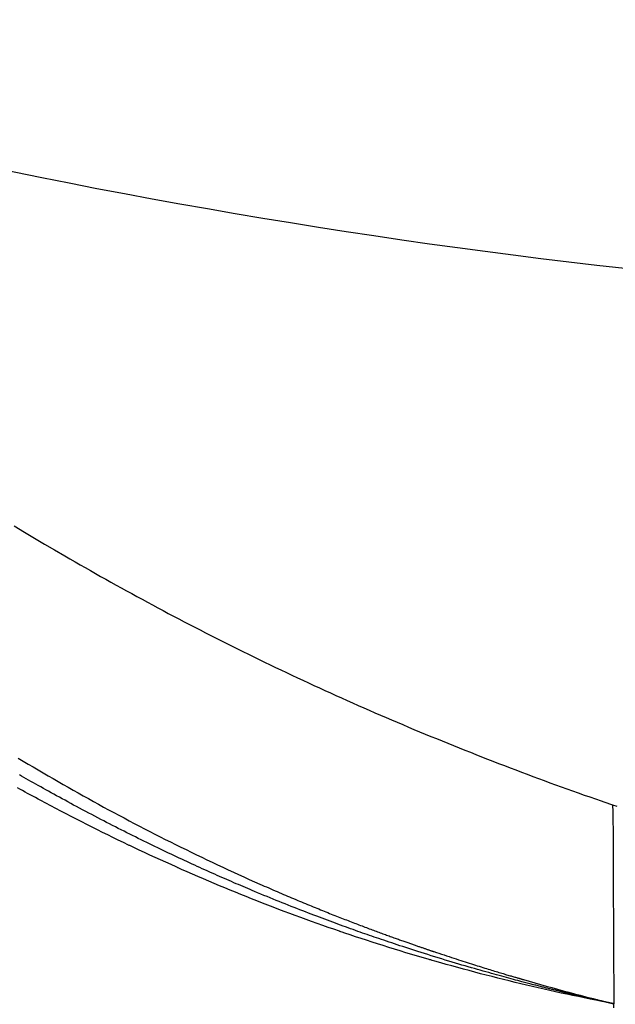
# Model space of a CAD drawing. Extents: x 0 to 30134, y 0 to 21000.
# Drawn here: x 12697 to 12803, y 4642 to 4817 of the extents above; entities that cross this region are included whole.
import ezdxf

# ---------------------------------------------------------------- set-up
doc = ezdxf.new("R2010")
doc.units = 0
doc.header["$LTSCALE"] = 15
doc.layers.add('ITEM', color=131, linetype='CONTINUOUS')

msp = doc.modelspace()

# ---------------------------------------------------------------- linework, layer by layer
at = {"layer": 'ITEM'}
for p, q in [((12695.88, 4726.96), (12697.67, 4725.88)), ((12697.67, 4725.88), (12699.47, 4724.81)), ((12699.47, 4724.81), (12700.37, 4724.27)), ((12700.37, 4724.27), (12701.27, 4723.74)), ((12701.27, 4723.74), (12703.08, 4722.68)), ((12703.08, 4722.68), (12704.9, 4721.62)), ((12704.9, 4721.62), (12705.81, 4721.1)), ((12705.81, 4721.1), (12706.72, 4720.57)), ((12706.72, 4720.57), (12707.63, 4720.05)), ((12707.63, 4720.05), (12708.54, 4719.53)), ((12708.54, 4719.53), (12709.46, 4719.01)), ((12709.46, 4719.01), (12710.38, 4718.49)), ((12710.38, 4718.49), (12711.29, 4717.97)), ((12711.29, 4717.97), (12712.21, 4717.46)), ((12712.21, 4717.46), (12713.13, 4716.94)), ((12713.13, 4716.94), (12714.06, 4716.43)), ((12714.06, 4716.43), (12714.98, 4715.92)), ((12714.98, 4715.92), (12715.91, 4715.4)), ((12715.91, 4715.4), (12716.84, 4714.9)), ((12716.84, 4714.9), (12717.76, 4714.39)), ((12717.76, 4714.39), (12718.7, 4713.88)), ((12718.7, 4713.88), (12719.63, 4713.38)), ((12719.63, 4713.38), (12720.56, 4712.87)), ((12720.56, 4712.87), (12721.5, 4712.37)), ((12721.5, 4712.37), (12722.43, 4711.87)), ((12722.43, 4711.87), (12723.37, 4711.37)), ((12723.37, 4711.37), (12724.31, 4710.88)), ((12724.31, 4710.88), (12725.26, 4710.38)), ((12725.26, 4710.38), (12726.2, 4709.89)), ((12726.2, 4709.89), (12727.15, 4709.39)), ((12727.15, 4709.39), (12728.09, 4708.9)), ((12728.09, 4708.9), (12729.04, 4708.41)), ((12729.04, 4708.41), (12729.99, 4707.92)), ((12729.99, 4707.92), (12730.94, 4707.44)), ((12730.94, 4707.44), (12731.9, 4706.95)), ((12731.9, 4706.95), (12732.85, 4706.47)), ((12732.85, 4706.47), (12733.81, 4705.99)), ((12733.81, 4705.99), (12734.77, 4705.51)), ((12734.77, 4705.51), (12735.73, 4705.03)), ((12735.73, 4705.03), (12736.69, 4704.55)), ((12736.69, 4704.55), (12737.66, 4704.08)), ((12737.66, 4704.08), (12738.62, 4703.6)), ((12738.62, 4703.6), (12739.59, 4703.13)), ((12739.59, 4703.13), (12740.56, 4702.66)), ((12740.56, 4702.66), (12741.53, 4702.2)), ((12741.53, 4702.2), (12742.5, 4701.73)), ((12742.5, 4701.73), (12743.48, 4701.27)), ((12743.48, 4701.27), (12744.45, 4700.8)), ((12744.45, 4700.8), (12745.43, 4700.34)), ((12745.43, 4700.34), (12746.41, 4699.88)), ((12746.41, 4699.88), (12747.39, 4699.43)), ((12747.39, 4699.43), (12748.37, 4698.97)), ((12748.37, 4698.97), (12749.35, 4698.52)), ((12749.35, 4698.52), (12750.33, 4698.07)), ((12750.33, 4698.07), (12751.32, 4697.62)), ((12751.32, 4697.62), (12752.3, 4697.17)), ((12752.3, 4697.17), (12753.29, 4696.72)), ((12753.29, 4696.72), (12754.28, 4696.28)), ((12754.28, 4696.28), (12755.27, 4695.84)), ((12755.27, 4695.84), (12756.26, 4695.4)), ((12756.26, 4695.4), (12757.25, 4694.96)), ((12757.25, 4694.96), (12758.24, 4694.52)), ((12758.24, 4694.52), (12759.24, 4694.09)), ((12759.24, 4694.09), (12760.23, 4693.65)), ((12760.23, 4693.65), (12761.23, 4693.22)), ((12761.23, 4693.22), (12762.23, 4692.79)), ((12762.23, 4692.79), (12763.22, 4692.37)), ((12763.22, 4692.37), (12764.22, 4691.94)), ((12764.22, 4691.94), (12765.22, 4691.52)), ((12765.22, 4691.52), (12766.22, 4691.1)), ((12766.22, 4691.1), (12767.22, 4690.68)), ((12767.22, 4690.68), (12768.23, 4690.26)), ((12768.23, 4690.26), (12769.23, 4689.84)), ((12769.23, 4689.84), (12770.23, 4689.43)), ((12770.23, 4689.43), (12771.24, 4689.02)), ((12771.24, 4689.02), (12772.24, 4688.61)), ((12772.24, 4688.61), (12773.25, 4688.2)), ((12773.25, 4688.2), (12774.25, 4687.79)), ((12774.25, 4687.79), (12775.26, 4687.39)), ((12775.26, 4687.39), (12776.27, 4686.99)), ((12776.27, 4686.99), (12777.28, 4686.59)), ((12777.28, 4686.59), (12778.28, 4686.19)), ((12778.28, 4686.19), (12779.29, 4685.79)), ((12696.58, 4685.56), (12697.47, 4685.03)), ((12697.47, 4685.03), (12698.35, 4684.5)), ((12698.35, 4684.5), (12699.24, 4683.97)), ((12779.29, 4685.79), (12780.31, 4685.39)), ((12780.31, 4685.39), (12781.32, 4685)), ((12781.32, 4685), (12782.33, 4684.61)), ((12782.33, 4684.61), (12783.35, 4684.22)), ((12697.19, 4682.33), (12696.79, 4682.56)), ((12699.24, 4683.97), (12700.13, 4683.45)), ((12700.13, 4683.45), (12701.02, 4682.93)), ((12701.02, 4682.93), (12701.91, 4682.41)), ((12783.35, 4684.22), (12784.36, 4683.83)), ((12784.36, 4683.83), (12785.37, 4683.44)), ((12785.37, 4683.44), (12786.39, 4683.06)), ((12786.39, 4683.06), (12787.41, 4682.67)), ((12787.41, 4682.67), (12788.42, 4682.29)), ((12697.6, 4682.1), (12697.19, 4682.33)), ((12698.01, 4681.87), (12697.6, 4682.1)), ((12698.43, 4681.63), (12698.01, 4681.87)), ((12698.85, 4681.39), (12698.43, 4681.63)), ((12699.28, 4681.14), (12698.85, 4681.39)), ((12699.72, 4680.9), (12699.28, 4681.14)), ((12700.16, 4680.65), (12699.72, 4680.9)), ((12701.91, 4682.41), (12702.8, 4681.89)), ((12702.8, 4681.89), (12703.7, 4681.37)), ((12703.7, 4681.37), (12704.59, 4680.86)), ((12704.59, 4680.86), (12705.49, 4680.35)), ((12788.42, 4682.29), (12789.44, 4681.91)), ((12789.44, 4681.91), (12790.46, 4681.54)), ((12790.46, 4681.54), (12791.47, 4681.16)), ((12791.47, 4681.16), (12792.49, 4680.79)), ((12792.49, 4680.79), (12793.51, 4680.42)), ((12696.89, 4680), (12696.44, 4680.25)), ((12697.34, 4679.75), (12696.89, 4680)), ((12697.8, 4679.5), (12697.34, 4679.75)), ((12698.26, 4679.25), (12697.8, 4679.5)), ((12698.72, 4679), (12698.26, 4679.25)), ((12699.18, 4678.75), (12698.72, 4679)), ((12700.61, 4680.4), (12700.16, 4680.65)), ((12701.07, 4680.14), (12700.61, 4680.4)), ((12701.53, 4679.89), (12701.07, 4680.14)), ((12701.99, 4679.63), (12701.53, 4679.89)), ((12702.47, 4679.36), (12701.99, 4679.63)), ((12702.95, 4679.1), (12702.47, 4679.36)), ((12703.43, 4678.83), (12702.95, 4679.1)), ((12705.49, 4680.35), (12706.39, 4679.84)), ((12706.39, 4679.84), (12707.29, 4679.33)), ((12707.29, 4679.33), (12708.19, 4678.83)), ((12793.51, 4680.42), (12794.52, 4680.06)), ((12794.52, 4680.06), (12795.54, 4679.69)), ((12795.54, 4679.69), (12796.55, 4679.33)), ((12796.55, 4679.33), (12797.57, 4678.97)), ((12699.65, 4678.5), (12699.18, 4678.75)), ((12700.12, 4678.24), (12699.65, 4678.5)), ((12700.59, 4677.99), (12700.12, 4678.24)), ((12701.49, 4677.51), (12700.59, 4677.99)), ((12702.39, 4677.03), (12701.49, 4677.51)), ((12703.92, 4678.56), (12703.43, 4678.83)), ((12704.42, 4678.29), (12703.92, 4678.56)), ((12704.93, 4678.02), (12704.42, 4678.29)), ((12705.44, 4677.74), (12704.93, 4678.02)), ((12705.95, 4677.46), (12705.44, 4677.74)), ((12706.47, 4677.18), (12705.95, 4677.46)), ((12708.19, 4678.83), (12709.1, 4678.32)), ((12709.1, 4678.32), (12710, 4677.82)), ((12710, 4677.82), (12710.91, 4677.33)), ((12710.91, 4677.33), (12711.82, 4676.83)), ((12797.57, 4678.97), (12798.58, 4678.62)), ((12798.58, 4678.62), (12799.6, 4678.26)), ((12799.6, 4678.26), (12800.61, 4677.91)), ((12800.61, 4677.91), (12801.12, 4677.74)), ((12801.12, 4677.74), (12801.63, 4677.57)), ((12801.63, 4677.57), (12802.13, 4677.4)), ((12802.13, 4677.4), (12802.64, 4677.22)), ((12703.3, 4676.55), (12702.39, 4677.03)), ((12704.21, 4676.07), (12703.3, 4676.55)), ((12705.13, 4675.6), (12704.21, 4676.07)), ((12706.05, 4675.12), (12705.13, 4675.6)), ((12707, 4676.9), (12706.47, 4677.18)), ((12707.54, 4676.61), (12707, 4676.9)), ((12708.08, 4676.32), (12707.54, 4676.61)), ((12708.63, 4676.03), (12708.08, 4676.32)), ((12709.17, 4675.75), (12708.63, 4676.03)), ((12709.7, 4675.47), (12709.17, 4675.75)), ((12711.82, 4676.83), (12712.72, 4676.34)), ((12712.72, 4676.34), (12713.64, 4675.85)), ((12713.64, 4675.85), (12714.55, 4675.36)), ((12802.64, 4677.22), (12802.64, 4677.21)), ((12802.64, 4677.22), (12802.64, 4677.22)), ((12802.64, 4677.22), (12803.42, 4676.96)), ((12802.64, 4677.21), (12802.65, 4677.19)), ((12802.65, 4677.19), (12802.65, 4677.17)), ((12802.65, 4677.17), (12802.66, 4677.14)), ((12802.66, 4677.14), (12802.66, 4677.1)), ((12802.66, 4677.1), (12802.66, 4677.06)), ((12802.66, 4677.06), (12802.67, 4677.01)), ((12802.67, 4677.01), (12802.67, 4676.95)), ((12802.67, 4676.95), (12802.67, 4676.89)), ((12802.67, 4676.89), (12802.68, 4676.82)), ((12802.68, 4676.82), (12802.68, 4676.75)), ((12802.68, 4676.75), (12802.68, 4676.67)), ((12802.68, 4676.67), (12802.69, 4676.58)), ((12802.69, 4676.58), (12802.69, 4676.49)), ((12802.69, 4676.49), (12802.69, 4676.39)), ((12802.69, 4676.39), (12802.7, 4676.29)), ((12802.7, 4676.29), (12802.7, 4676.18)), ((12802.7, 4676.18), (12802.7, 4676.06)), ((12802.7, 4676.06), (12802.7, 4675.94)), ((12802.7, 4675.94), (12802.71, 4675.81)), ((12802.71, 4675.81), (12802.71, 4675.68)), ((12802.71, 4675.68), (12802.71, 4675.54)), ((12802.71, 4675.54), (12802.71, 4675.39)), ((12706.98, 4674.64), (12706.05, 4675.12)), ((12707.91, 4674.17), (12706.98, 4674.64)), ((12708.84, 4673.69), (12707.91, 4674.17)), ((12710.24, 4675.19), (12709.7, 4675.47)), ((12710.77, 4674.91), (12710.24, 4675.19)), ((12711.3, 4674.63), (12710.77, 4674.91)), ((12711.83, 4674.36), (12711.3, 4674.63)), ((12712.36, 4674.09), (12711.83, 4674.36)), ((12712.88, 4673.82), (12712.36, 4674.09)), ((12713.4, 4673.55), (12712.88, 4673.82)), ((12714.55, 4675.36), (12715.46, 4674.87)), ((12715.46, 4674.87), (12716.38, 4674.39)), ((12716.38, 4674.39), (12717.29, 4673.9)), ((12717.29, 4673.9), (12718.21, 4673.42)), ((12802.71, 4675.39), (12802.72, 4675.24)), ((12802.72, 4675.24), (12802.72, 4675.08)), ((12802.72, 4675.08), (12802.72, 4674.92)), ((12802.72, 4674.92), (12802.72, 4674.75)), ((12802.72, 4674.75), (12802.73, 4674.58)), ((12802.73, 4674.58), (12802.73, 4674.4)), ((12802.73, 4674.4), (12802.73, 4674.22)), ((12802.73, 4674.22), (12802.73, 4674.03)), ((12802.73, 4674.03), (12802.73, 4673.83)), ((12802.73, 4673.83), (12802.73, 4673.63)), ((12709.77, 4673.23), (12708.84, 4673.69)), ((12710.7, 4672.76), (12709.77, 4673.23)), ((12711.63, 4672.3), (12710.7, 4672.76)), ((12712.56, 4671.85), (12711.63, 4672.3)), ((12713.92, 4673.28), (12713.4, 4673.55)), ((12714.44, 4673.02), (12713.92, 4673.28)), ((12714.96, 4672.76), (12714.44, 4673.02)), ((12715.47, 4672.5), (12714.96, 4672.76)), ((12715.98, 4672.24), (12715.47, 4672.5)), ((12716.49, 4671.99), (12715.98, 4672.24)), ((12717, 4671.73), (12716.49, 4671.99)), ((12718.21, 4673.42), (12719.13, 4672.95)), ((12719.13, 4672.95), (12720.05, 4672.47)), ((12720.05, 4672.47), (12720.97, 4672)), ((12720.97, 4672), (12721.9, 4671.53)), ((12802.73, 4673.63), (12802.74, 4673.43)), ((12802.74, 4673.43), (12802.74, 4673.22)), ((12802.74, 4673.22), (12802.74, 4673.01)), ((12802.74, 4673.01), (12802.74, 4672.79)), ((12802.74, 4672.79), (12802.74, 4672.56)), ((12802.74, 4672.56), (12802.74, 4672.34)), ((12802.74, 4672.34), (12802.74, 4672.11)), ((12802.74, 4672.11), (12802.74, 4671.87)), ((12713.49, 4671.39), (12712.56, 4671.85)), ((12714.42, 4670.94), (12713.49, 4671.39)), ((12715.35, 4670.49), (12714.42, 4670.94)), ((12716.28, 4670.05), (12715.35, 4670.49)), ((12717.51, 4671.48), (12717, 4671.73)), ((12718.01, 4671.23), (12717.51, 4671.48)), ((12718.51, 4670.98), (12718.01, 4671.23)), ((12719.01, 4670.74), (12718.51, 4670.98)), ((12719.51, 4670.5), (12719.01, 4670.74)), ((12720, 4670.25), (12719.51, 4670.5)), ((12720.5, 4670.01), (12720, 4670.25)), ((12721.9, 4671.53), (12722.82, 4671.06)), ((12722.82, 4671.06), (12723.75, 4670.6)), ((12723.75, 4670.6), (12724.68, 4670.13)), ((12802.74, 4671.87), (12802.75, 4671.63)), ((12802.75, 4671.63), (12802.75, 4671.39)), ((12802.75, 4671.39), (12802.75, 4671.14)), ((12802.75, 4671.14), (12802.75, 4670.89)), ((12802.75, 4670.89), (12802.75, 4670.63)), ((12802.75, 4670.63), (12802.75, 4670.37)), ((12802.75, 4670.37), (12802.75, 4670.11)), ((12716.39, 4669.99), (12716.28, 4670.05)), ((12716.51, 4669.94), (12716.39, 4669.99)), ((12716.75, 4669.82), (12716.51, 4669.94)), ((12717.23, 4669.59), (12716.75, 4669.82)), ((12718.19, 4669.14), (12717.23, 4669.59)), ((12719.14, 4668.7), (12718.19, 4669.14)), ((12720.09, 4668.26), (12719.14, 4668.7)), ((12720.99, 4669.78), (12720.5, 4670.01)), ((12721.48, 4669.54), (12720.99, 4669.78)), ((12721.96, 4669.31), (12721.48, 4669.54)), ((12722.45, 4669.08), (12721.96, 4669.31)), ((12722.93, 4668.85), (12722.45, 4669.08)), ((12723.41, 4668.62), (12722.93, 4668.85)), ((12723.88, 4668.39), (12723.41, 4668.62)), ((12724.68, 4670.13), (12725.61, 4669.67)), ((12725.61, 4669.67), (12726.54, 4669.22)), ((12726.54, 4669.22), (12727.47, 4668.76)), ((12727.47, 4668.76), (12728.4, 4668.31)), ((12802.75, 4670.11), (12802.75, 4669.84)), ((12802.75, 4669.84), (12802.75, 4669.57)), ((12802.75, 4669.57), (12802.75, 4669.3)), ((12802.75, 4669.3), (12802.76, 4669.02)), ((12802.76, 4669.02), (12802.76, 4668.74)), ((12802.76, 4668.74), (12802.76, 4668.46)), ((12802.76, 4668.46), (12802.76, 4668.17)), ((12721.03, 4667.82), (12720.09, 4668.26)), ((12721.98, 4667.39), (12721.03, 4667.82)), ((12722.91, 4666.97), (12721.98, 4667.39)), ((12723.85, 4666.55), (12722.91, 4666.97)), ((12724.36, 4668.17), (12723.88, 4668.39)), ((12724.83, 4667.95), (12724.36, 4668.17)), ((12725.3, 4667.73), (12724.83, 4667.95)), ((12725.77, 4667.51), (12725.3, 4667.73)), ((12726.24, 4667.29), (12725.77, 4667.51)), ((12726.7, 4667.08), (12726.24, 4667.29)), ((12727.16, 4666.86), (12726.7, 4667.08)), ((12727.62, 4666.65), (12727.16, 4666.86)), ((12728.4, 4668.31), (12729.34, 4667.86)), ((12729.34, 4667.86), (12730.27, 4667.41)), ((12730.27, 4667.41), (12731.21, 4666.97)), ((12731.21, 4666.97), (12732.15, 4666.52)), ((12802.76, 4668.17), (12802.76, 4667.88)), ((12802.76, 4667.88), (12802.76, 4667.59)), ((12802.76, 4667.59), (12802.76, 4667.29)), ((12802.76, 4667.29), (12802.76, 4666.99)), ((12802.76, 4666.99), (12802.76, 4666.69)), ((12802.76, 4666.69), (12802.76, 4666.38)), ((12724.77, 4666.13), (12723.85, 4666.55)), ((12725.01, 4666.03), (12724.77, 4666.13)), ((12725.06, 4666), (12725.01, 4666.03)), ((12725.12, 4665.97), (12725.06, 4666)), ((12725.25, 4665.92), (12725.12, 4665.97)), ((12725.74, 4665.7), (12725.25, 4665.92)), ((12726.71, 4665.27), (12725.74, 4665.7)), ((12727.68, 4664.85), (12726.71, 4665.27)), ((12728.08, 4666.44), (12727.62, 4666.65)), ((12728.53, 4666.24), (12728.08, 4666.44)), ((12728.99, 4666.03), (12728.53, 4666.24)), ((12729.44, 4665.83), (12728.99, 4666.03)), ((12729.89, 4665.62), (12729.44, 4665.83)), ((12730.33, 4665.42), (12729.89, 4665.62)), ((12730.77, 4665.22), (12730.33, 4665.42)), ((12731.21, 4665.03), (12730.77, 4665.22)), ((12731.65, 4664.83), (12731.21, 4665.03)), ((12732.15, 4666.52), (12733.09, 4666.08)), ((12733.09, 4666.08), (12734.03, 4665.65)), ((12734.03, 4665.65), (12734.98, 4665.21)), ((12734.98, 4665.21), (12735.92, 4664.78)), ((12802.76, 4666.38), (12802.76, 4666.08)), ((12802.76, 4666.08), (12802.77, 4665.77)), ((12802.77, 4665.77), (12802.77, 4665.45)), ((12802.77, 4665.45), (12802.77, 4665.13)), ((12802.77, 4665.13), (12802.77, 4664.81)), ((12728.65, 4664.43), (12727.68, 4664.85)), ((12729.62, 4664.01), (12728.65, 4664.43)), ((12730.59, 4663.6), (12729.62, 4664.01)), ((12731.55, 4663.19), (12730.59, 4663.6)), ((12732.51, 4662.79), (12731.55, 4663.19)), ((12732.09, 4664.64), (12731.65, 4664.83)), ((12732.52, 4664.45), (12732.09, 4664.64)), ((12732.95, 4664.26), (12732.52, 4664.45)), ((12733.38, 4664.07), (12732.95, 4664.26)), ((12733.81, 4663.88), (12733.38, 4664.07)), ((12734.24, 4663.7), (12733.81, 4663.88)), ((12734.66, 4663.52), (12734.24, 4663.7)), ((12735.08, 4663.33), (12734.66, 4663.52)), ((12735.49, 4663.15), (12735.08, 4663.33)), ((12735.92, 4664.78), (12736.87, 4664.35)), ((12736.87, 4664.35), (12737.82, 4663.92)), ((12737.82, 4663.92), (12738.77, 4663.5)), ((12738.77, 4663.5), (12739.72, 4663.08)), ((12802.77, 4664.81), (12802.77, 4664.49)), ((12802.77, 4664.49), (12802.77, 4664.17)), ((12802.77, 4664.17), (12802.77, 4663.84)), ((12802.77, 4663.84), (12802.77, 4663.51)), ((12802.77, 4663.51), (12802.78, 4663.18)), ((12733.47, 4662.39), (12732.51, 4662.79)), ((12734.42, 4662), (12733.47, 4662.39)), ((12735.37, 4661.61), (12734.42, 4662)), ((12736.32, 4661.22), (12735.37, 4661.61)), ((12735.91, 4662.98), (12735.49, 4663.15)), ((12736.32, 4662.8), (12735.91, 4662.98)), ((12736.73, 4662.62), (12736.32, 4662.8)), ((12737.14, 4662.45), (12736.73, 4662.62)), ((12737.54, 4662.28), (12737.14, 4662.45)), ((12737.95, 4662.11), (12737.54, 4662.28)), ((12738.35, 4661.94), (12737.95, 4662.11)), ((12738.75, 4661.77), (12738.35, 4661.94)), ((12739.31, 4661.54), (12738.75, 4661.77)), ((12739.87, 4661.31), (12739.31, 4661.54)), ((12739.72, 4663.08), (12740.11, 4662.9)), ((12740.11, 4662.9), (12740.5, 4662.73)), ((12740.5, 4662.73), (12740.89, 4662.56)), ((12740.89, 4662.56), (12741.28, 4662.39)), ((12741.28, 4662.39), (12741.66, 4662.22)), ((12741.66, 4662.22), (12742.04, 4662.06)), ((12742.04, 4662.06), (12742.42, 4661.89)), ((12742.42, 4661.89), (12742.8, 4661.73)), ((12742.8, 4661.73), (12743.18, 4661.57)), ((12743.18, 4661.57), (12743.55, 4661.41)), ((12802.78, 4663.18), (12802.78, 4662.84)), ((12802.78, 4662.84), (12802.78, 4662.5)), ((12802.78, 4662.5), (12802.78, 4662.17)), ((12802.78, 4662.17), (12802.78, 4661.82)), ((12802.78, 4661.82), (12802.78, 4661.48)), ((12802.78, 4661.48), (12802.78, 4661.14)), ((12737.27, 4660.84), (12736.32, 4661.22)), ((12738.22, 4660.47), (12737.27, 4660.84)), ((12739.19, 4660.08), (12738.22, 4660.47)), ((12740.16, 4659.7), (12739.19, 4660.08)), ((12740.43, 4661.07), (12739.87, 4661.31)), ((12741.14, 4659.32), (12740.16, 4659.7)), ((12740.99, 4660.85), (12740.43, 4661.07)), ((12741.54, 4660.62), (12740.99, 4660.85)), ((12742.08, 4660.4), (12741.54, 4660.62)), ((12742.63, 4660.18), (12742.08, 4660.4)), ((12743.17, 4659.96), (12742.63, 4660.18)), ((12743.7, 4659.74), (12743.17, 4659.96)), ((12743.55, 4661.41), (12743.92, 4661.25)), ((12744.24, 4659.53), (12743.7, 4659.74)), ((12743.92, 4661.25), (12744.29, 4661.09)), ((12744.29, 4661.09), (12744.66, 4660.94)), ((12744.66, 4660.94), (12745.02, 4660.78)), ((12745.02, 4660.78), (12745.38, 4660.63)), ((12745.38, 4660.63), (12745.74, 4660.48)), ((12745.74, 4660.48), (12746.1, 4660.33)), ((12746.1, 4660.33), (12746.46, 4660.18)), ((12746.46, 4660.18), (12746.81, 4660.03)), ((12746.81, 4660.03), (12747.16, 4659.89)), ((12747.16, 4659.89), (12747.51, 4659.74)), ((12747.51, 4659.74), (12747.85, 4659.6)), ((12802.78, 4661.14), (12802.79, 4660.79)), ((12802.79, 4660.79), (12802.79, 4660.44)), ((12802.79, 4660.44), (12802.79, 4660.09)), ((12802.79, 4660.09), (12802.79, 4659.74)), ((12802.79, 4659.74), (12802.79, 4659.38)), ((12742.11, 4658.95), (12741.14, 4659.32)), ((12743.09, 4658.57), (12742.11, 4658.95)), ((12744.07, 4658.2), (12743.09, 4658.57)), ((12745.05, 4657.84), (12744.07, 4658.2)), ((12744.77, 4659.32), (12744.24, 4659.53)), ((12745.29, 4659.11), (12744.77, 4659.32)), ((12745.81, 4658.91), (12745.29, 4659.11)), ((12746.33, 4658.7), (12745.81, 4658.91)), ((12746.85, 4658.5), (12746.33, 4658.7)), ((12747.36, 4658.3), (12746.85, 4658.5)), ((12747.86, 4658.11), (12747.36, 4658.3)), ((12747.85, 4659.6), (12748.2, 4659.46)), ((12748.37, 4657.91), (12747.86, 4658.11)), ((12748.2, 4659.46), (12748.54, 4659.32)), ((12748.87, 4657.72), (12748.37, 4657.91)), ((12748.54, 4659.32), (12748.88, 4659.18)), ((12748.88, 4659.18), (12749.21, 4659.04)), ((12749.21, 4659.04), (12749.55, 4658.9)), ((12749.55, 4658.9), (12749.88, 4658.77)), ((12749.88, 4658.77), (12750.21, 4658.64)), ((12750.21, 4658.64), (12750.54, 4658.5)), ((12750.54, 4658.5), (12750.86, 4658.37)), ((12750.86, 4658.37), (12751.18, 4658.24)), ((12751.18, 4658.24), (12751.5, 4658.12)), ((12751.5, 4658.12), (12751.82, 4657.99)), ((12751.82, 4657.99), (12752.14, 4657.86)), ((12802.79, 4659.38), (12802.79, 4659.02)), ((12802.79, 4659.02), (12802.8, 4658.66)), ((12802.8, 4658.66), (12802.8, 4658.3)), ((12802.8, 4658.3), (12802.8, 4657.94)), ((12802.8, 4657.94), (12802.8, 4657.57)), ((12746.03, 4657.47), (12745.05, 4657.84)), ((12747, 4657.12), (12746.03, 4657.47)), ((12747.97, 4656.76), (12747, 4657.12)), ((12748.95, 4656.41), (12747.97, 4656.76)), ((12749.36, 4657.53), (12748.87, 4657.72)), ((12749.94, 4656.05), (12748.95, 4656.41)), ((12749.85, 4657.35), (12749.36, 4657.53)), ((12750.34, 4657.16), (12749.85, 4657.35)), ((12750.83, 4656.98), (12750.34, 4657.16)), ((12751.31, 4656.8), (12750.83, 4656.98)), ((12751.78, 4656.62), (12751.31, 4656.8)), ((12752.26, 4656.45), (12751.78, 4656.62)), ((12752.14, 4657.86), (12752.45, 4657.74)), ((12752.72, 4656.27), (12752.26, 4656.45)), ((12752.45, 4657.74), (12752.76, 4657.62)), ((12753.19, 4656.1), (12752.72, 4656.27)), ((12752.76, 4657.62), (12753.07, 4657.49)), ((12753.07, 4657.49), (12753.37, 4657.37)), ((12753.37, 4657.37), (12753.68, 4657.25)), ((12753.68, 4657.25), (12753.98, 4657.14)), ((12753.98, 4657.14), (12754.28, 4657.02)), ((12754.28, 4657.02), (12754.57, 4656.9)), ((12754.57, 4656.9), (12754.87, 4656.79)), ((12754.87, 4656.79), (12755.16, 4656.68)), ((12755.16, 4656.68), (12755.45, 4656.56)), ((12755.45, 4656.56), (12755.73, 4656.45)), ((12755.73, 4656.45), (12756.02, 4656.34)), ((12756.02, 4656.34), (12756.3, 4656.24)), ((12756.3, 4656.24), (12756.58, 4656.13)), ((12802.8, 4657.57), (12802.8, 4657.2)), ((12802.8, 4657.2), (12802.8, 4656.83)), ((12802.8, 4656.83), (12802.81, 4656.46)), ((12802.81, 4656.46), (12802.81, 4656.08)), ((12750.93, 4655.7), (12749.94, 4656.05)), ((12751.92, 4655.36), (12750.93, 4655.7)), ((12752.92, 4655.01), (12751.92, 4655.36)), ((12753.92, 4654.66), (12752.92, 4655.01)), ((12753.65, 4655.93), (12753.19, 4656.1)), ((12754.11, 4655.76), (12753.65, 4655.93)), ((12753.98, 4654.64), (12753.92, 4654.66)), ((12754.04, 4654.62), (12753.98, 4654.64)), ((12754.16, 4654.58), (12754.04, 4654.62)), ((12754.56, 4655.6), (12754.11, 4655.76)), ((12754.4, 4654.5), (12754.16, 4654.58)), ((12754.88, 4654.34), (12754.4, 4654.5)), ((12755.01, 4655.44), (12754.56, 4655.6)), ((12755.46, 4655.28), (12755.01, 4655.44)), ((12755.9, 4655.12), (12755.46, 4655.28)), ((12756.34, 4654.96), (12755.9, 4655.12)), ((12756.77, 4654.81), (12756.34, 4654.96)), ((12756.58, 4656.13), (12756.86, 4656.02)), ((12757.2, 4654.65), (12756.77, 4654.81)), ((12756.86, 4656.02), (12757.13, 4655.92)), ((12757.13, 4655.92), (12757.4, 4655.81)), ((12757.63, 4654.5), (12757.2, 4654.65)), ((12757.4, 4655.81), (12757.67, 4655.71)), ((12758.05, 4654.35), (12757.63, 4654.5)), ((12757.67, 4655.71), (12757.94, 4655.61)), ((12757.94, 4655.61), (12758.21, 4655.51)), ((12758.21, 4655.51), (12758.47, 4655.41)), ((12758.47, 4655.41), (12758.73, 4655.31)), ((12758.73, 4655.31), (12758.99, 4655.22)), ((12758.99, 4655.22), (12759.24, 4655.12)), ((12759.24, 4655.12), (12759.49, 4655.03)), ((12759.49, 4655.03), (12759.74, 4654.94)), ((12759.74, 4654.94), (12759.99, 4654.84)), ((12759.99, 4654.84), (12760.24, 4654.75)), ((12760.24, 4654.75), (12760.48, 4654.66)), ((12760.48, 4654.66), (12760.72, 4654.57)), ((12760.72, 4654.57), (12760.96, 4654.49)), ((12760.96, 4654.49), (12761.19, 4654.4)), ((12761.19, 4654.4), (12761.43, 4654.31)), ((12802.81, 4656.08), (12802.81, 4655.71)), ((12802.81, 4655.71), (12802.81, 4655.33)), ((12802.81, 4655.33), (12802.81, 4654.95)), ((12802.81, 4654.95), (12802.82, 4654.57)), ((12802.82, 4654.57), (12802.82, 4654.18)), ((12755.83, 4654.02), (12754.88, 4654.34)), ((12756.8, 4653.69), (12755.83, 4654.02)), ((12757.77, 4653.37), (12756.8, 4653.69)), ((12758.75, 4653.05), (12757.77, 4653.37)), ((12758.47, 4654.21), (12758.05, 4654.35)), ((12758.88, 4654.06), (12758.47, 4654.21)), ((12759.73, 4652.73), (12758.75, 4653.05)), ((12759.29, 4653.92), (12758.88, 4654.06)), ((12759.7, 4653.78), (12759.29, 4653.92)), ((12760.11, 4653.64), (12759.7, 4653.78)), ((12760.73, 4652.41), (12759.73, 4652.73)), ((12760.53, 4653.5), (12760.11, 4653.64)), ((12760.96, 4653.35), (12760.53, 4653.5)), ((12761.39, 4653.2), (12760.96, 4653.35)), ((12761.84, 4653.05), (12761.39, 4653.2)), ((12761.43, 4654.31), (12761.66, 4654.23)), ((12761.66, 4654.23), (12761.88, 4654.15)), ((12762.3, 4652.89), (12761.84, 4653.05)), ((12761.88, 4654.15), (12762.11, 4654.06)), ((12762.11, 4654.06), (12762.33, 4653.98)), ((12762.76, 4652.74), (12762.3, 4652.89)), ((12762.33, 4653.98), (12762.55, 4653.9)), ((12762.55, 4653.9), (12762.77, 4653.82)), ((12763.24, 4652.58), (12762.76, 4652.74)), ((12762.77, 4653.82), (12762.99, 4653.75)), ((12762.99, 4653.75), (12763.2, 4653.67)), ((12763.2, 4653.67), (12763.41, 4653.59)), ((12763.41, 4653.59), (12763.62, 4653.52)), ((12763.62, 4653.52), (12763.83, 4653.45)), ((12763.83, 4653.45), (12764.03, 4653.37)), ((12764.03, 4653.37), (12764.23, 4653.3)), ((12764.23, 4653.3), (12764.43, 4653.23)), ((12764.43, 4653.23), (12764.62, 4653.16)), ((12764.62, 4653.16), (12764.82, 4653.09)), ((12764.82, 4653.09), (12765.01, 4653.02)), ((12765.01, 4653.02), (12765.2, 4652.96)), ((12765.2, 4652.96), (12765.38, 4652.89)), ((12765.38, 4652.89), (12765.56, 4652.83)), ((12765.56, 4652.83), (12765.74, 4652.76)), ((12765.74, 4652.76), (12765.92, 4652.7)), ((12765.92, 4652.7), (12766.1, 4652.64)), ((12766.1, 4652.64), (12766.27, 4652.58)), ((12802.82, 4654.18), (12802.82, 4653.8)), ((12802.82, 4653.8), (12802.82, 4653.41)), ((12802.82, 4653.41), (12802.82, 4653.02)), ((12802.82, 4653.02), (12802.83, 4652.63)), ((12761.72, 4652.1), (12760.73, 4652.41)), ((12762.73, 4651.78), (12761.72, 4652.1)), ((12763.74, 4651.47), (12762.73, 4651.78)), ((12763.72, 4652.42), (12763.24, 4652.58)), ((12764.21, 4652.25), (12763.72, 4652.42)), ((12764.76, 4651.15), (12763.74, 4651.47)), ((12764.72, 4652.09), (12764.21, 4652.25)), ((12765.23, 4651.92), (12764.72, 4652.09)), ((12765.78, 4650.84), (12764.76, 4651.15)), ((12765.75, 4651.75), (12765.23, 4651.92)), ((12766.28, 4651.58), (12765.75, 4651.75)), ((12766.27, 4652.58), (12766.44, 4652.52)), ((12766.82, 4651.4), (12766.28, 4651.58)), ((12766.44, 4652.52), (12766.61, 4652.46)), ((12766.61, 4652.46), (12766.78, 4652.4)), ((12766.78, 4652.4), (12766.94, 4652.35)), ((12767.37, 4651.23), (12766.82, 4651.4)), ((12766.94, 4652.35), (12767.1, 4652.29)), ((12767.1, 4652.29), (12767.26, 4652.23)), ((12767.26, 4652.23), (12767.41, 4652.18)), ((12767.93, 4651.05), (12767.37, 4651.23)), ((12767.41, 4652.18), (12767.57, 4652.13)), ((12767.57, 4652.13), (12767.72, 4652.08)), ((12767.72, 4652.08), (12767.86, 4652.02)), ((12767.86, 4652.02), (12768.01, 4651.97)), ((12768.5, 4650.87), (12767.93, 4651.05)), ((12768.01, 4651.97), (12768.15, 4651.92)), ((12768.15, 4651.92), (12768.29, 4651.88)), ((12768.29, 4651.88), (12768.43, 4651.83)), ((12768.43, 4651.83), (12768.57, 4651.78)), ((12768.57, 4651.78), (12768.7, 4651.74)), ((12768.7, 4651.74), (12768.83, 4651.69)), ((12768.83, 4651.69), (12768.96, 4651.65)), ((12768.96, 4651.65), (12769.08, 4651.61)), ((12769.08, 4651.61), (12769.2, 4651.56)), ((12769.2, 4651.56), (12769.32, 4651.52)), ((12769.32, 4651.52), (12769.44, 4651.48)), ((12769.44, 4651.48), (12769.56, 4651.44)), ((12769.56, 4651.44), (12769.67, 4651.41)), ((12769.67, 4651.41), (12769.78, 4651.37)), ((12769.78, 4651.37), (12769.89, 4651.33)), ((12769.89, 4651.33), (12769.99, 4651.3)), ((12769.99, 4651.3), (12770.09, 4651.26)), ((12770.09, 4651.26), (12770.19, 4651.23)), ((12770.19, 4651.23), (12770.29, 4651.2)), ((12770.29, 4651.2), (12770.38, 4651.16)), ((12770.38, 4651.16), (12770.48, 4651.13)), ((12770.48, 4651.13), (12770.57, 4651.1)), ((12770.57, 4651.1), (12770.65, 4651.07)), ((12770.65, 4651.07), (12770.74, 4651.05)), ((12770.74, 4651.05), (12771.21, 4650.89)), ((12771.21, 4650.89), (12771.67, 4650.73)), ((12802.83, 4652.63), (12802.83, 4652.24)), ((12802.83, 4652.24), (12802.83, 4651.85)), ((12802.83, 4651.85), (12802.83, 4651.45)), ((12802.83, 4651.45), (12802.84, 4651.06)), ((12802.84, 4651.06), (12802.84, 4650.66)), ((12766.82, 4650.53), (12765.78, 4650.84)), ((12767.85, 4650.22), (12766.82, 4650.53)), ((12768.9, 4649.92), (12767.85, 4650.22)), ((12769.08, 4650.69), (12768.5, 4650.87)), ((12769.95, 4649.61), (12768.9, 4649.92)), ((12769.67, 4650.5), (12769.08, 4650.69)), ((12770.26, 4650.31), (12769.67, 4650.5)), ((12770.02, 4649.59), (12769.95, 4649.61)), ((12770.08, 4649.57), (12770.02, 4649.59)), ((12770.21, 4649.54), (12770.08, 4649.57)), ((12770.46, 4649.47), (12770.21, 4649.54)), ((12770.91, 4650.11), (12770.26, 4650.31)), ((12770.96, 4649.32), (12770.46, 4649.47)), ((12771.56, 4649.92), (12770.91, 4650.11)), ((12771.98, 4649.03), (12770.96, 4649.32)), ((12772.19, 4649.72), (12771.56, 4649.92)), ((12771.67, 4650.73), (12772.13, 4650.58)), ((12772.13, 4650.58), (12772.58, 4650.43)), ((12772.81, 4649.53), (12772.19, 4649.72)), ((12772.58, 4650.43), (12773.03, 4650.28)), ((12773.42, 4649.35), (12772.81, 4649.53)), ((12773.03, 4650.28), (12773.47, 4650.14)), ((12774.03, 4649.17), (12773.42, 4649.35)), ((12773.47, 4650.14), (12773.9, 4650)), ((12773.9, 4650), (12774.32, 4649.86)), ((12774.62, 4648.99), (12774.03, 4649.17)), ((12774.32, 4649.86), (12774.74, 4649.73)), ((12774.74, 4649.73), (12775.15, 4649.59)), ((12775.15, 4649.59), (12775.55, 4649.46)), ((12775.55, 4649.46), (12775.95, 4649.34)), ((12775.95, 4649.34), (12776.33, 4649.21)), ((12776.33, 4649.21), (12776.72, 4649.09)), ((12802.84, 4650.66), (12802.84, 4650.27)), ((12802.84, 4650.27), (12802.84, 4649.87)), ((12802.84, 4649.87), (12802.85, 4649.07)), ((12772.99, 4648.75), (12771.98, 4649.03)), ((12774, 4648.47), (12772.99, 4648.75)), ((12775.02, 4648.19), (12774, 4648.47)), ((12775.21, 4648.81), (12774.62, 4648.99)), ((12776.04, 4647.91), (12775.02, 4648.19)), ((12775.78, 4648.64), (12775.21, 4648.81)), ((12776.35, 4648.48), (12775.78, 4648.64)), ((12777.06, 4647.64), (12776.04, 4647.91)), ((12776.91, 4648.32), (12776.35, 4648.48)), ((12776.72, 4649.09), (12777.09, 4648.97)), ((12777.46, 4648.16), (12776.91, 4648.32)), ((12778.08, 4647.37), (12777.06, 4647.64)), ((12777.09, 4648.97), (12777.46, 4648.85)), ((12777.46, 4648.85), (12777.82, 4648.74)), ((12778, 4648), (12777.46, 4648.16)), ((12777.82, 4648.74), (12778.17, 4648.63)), ((12778.53, 4647.85), (12778, 4648)), ((12778.17, 4648.63), (12778.52, 4648.52)), ((12778.52, 4648.52), (12778.86, 4648.42)), ((12779.05, 4647.7), (12778.53, 4647.85)), ((12778.86, 4648.42), (12779.19, 4648.31)), ((12779.56, 4647.56), (12779.05, 4647.7)), ((12779.19, 4648.31), (12779.52, 4648.21)), ((12779.52, 4648.21), (12779.84, 4648.11)), ((12780.06, 4647.41), (12779.56, 4647.56)), ((12779.84, 4648.11), (12780.15, 4648.02)), ((12780.55, 4647.28), (12780.06, 4647.41)), ((12780.15, 4648.02), (12780.45, 4647.92)), ((12780.45, 4647.92), (12780.75, 4647.83)), ((12780.75, 4647.83), (12781.04, 4647.74)), ((12781.04, 4647.74), (12781.32, 4647.66)), ((12781.32, 4647.66), (12781.6, 4647.57)), ((12781.6, 4647.57), (12781.87, 4647.49)), ((12781.87, 4647.49), (12782.13, 4647.41)), ((12782.13, 4647.41), (12782.38, 4647.33)), ((12802.85, 4649.07), (12802.85, 4648.27)), ((12802.85, 4648.27), (12802.85, 4647.46)), ((12802.85, 4647.46), (12802.86, 4646.65)), ((12779.11, 4647.1), (12778.08, 4647.37)), ((12780.13, 4646.83), (12779.11, 4647.1)), ((12781.16, 4646.57), (12780.13, 4646.83)), ((12781.04, 4647.14), (12780.55, 4647.28)), ((12781.51, 4647.01), (12781.04, 4647.14)), ((12782.18, 4646.31), (12781.16, 4646.57)), ((12781.97, 4646.88), (12781.51, 4647.01)), ((12782.43, 4646.76), (12781.97, 4646.88)), ((12783.21, 4646.05), (12782.18, 4646.31)), ((12782.38, 4647.33), (12782.63, 4647.26)), ((12782.87, 4646.63), (12782.43, 4646.76)), ((12782.63, 4647.26), (12782.87, 4647.19)), ((12782.87, 4647.19), (12783.11, 4647.12)), ((12783.31, 4646.51), (12782.87, 4646.63)), ((12783.11, 4647.12), (12783.33, 4647.05)), ((12784.23, 4645.8), (12783.21, 4646.05)), ((12783.74, 4646.4), (12783.31, 4646.51)), ((12783.33, 4647.05), (12783.55, 4646.98)), ((12783.55, 4646.98), (12783.76, 4646.92)), ((12784.15, 4646.29), (12783.74, 4646.4)), ((12783.76, 4646.92), (12783.97, 4646.86)), ((12783.97, 4646.86), (12784.16, 4646.8)), ((12784.56, 4646.18), (12784.15, 4646.29)), ((12784.16, 4646.8), (12784.36, 4646.74)), ((12785.25, 4645.55), (12784.23, 4645.8)), ((12784.36, 4646.74), (12784.54, 4646.69)), ((12784.54, 4646.69), (12784.71, 4646.64)), ((12784.96, 4646.07), (12784.56, 4646.18)), ((12784.71, 4646.64), (12784.88, 4646.59)), ((12784.88, 4646.59), (12785.05, 4646.54)), ((12785.35, 4645.97), (12784.96, 4646.07)), ((12785.05, 4646.54), (12785.2, 4646.5)), ((12785.2, 4646.5), (12785.35, 4646.45)), ((12785.35, 4646.45), (12785.49, 4646.41)), ((12785.73, 4645.87), (12785.35, 4645.97)), ((12785.49, 4646.41), (12785.62, 4646.37)), ((12785.62, 4646.37), (12785.75, 4646.34)), ((12786.1, 4645.77), (12785.73, 4645.87)), ((12785.75, 4646.34), (12785.87, 4646.3)), ((12785.87, 4646.3), (12785.98, 4646.27)), ((12785.98, 4646.27), (12786.08, 4646.24)), ((12786.08, 4646.24), (12786.18, 4646.21)), ((12786.46, 4645.67), (12786.1, 4645.77)), ((12786.18, 4646.21), (12786.27, 4646.18)), ((12786.27, 4646.18), (12786.35, 4646.16)), ((12786.35, 4646.16), (12786.43, 4646.14)), ((12786.43, 4646.14), (12786.49, 4646.12)), ((12786.71, 4645.61), (12786.46, 4645.67)), ((12786.49, 4646.12), (12786.56, 4646.1)), ((12786.56, 4646.1), (12786.61, 4646.08)), ((12786.61, 4646.08), (12786.66, 4646.07)), ((12786.66, 4646.07), (12786.7, 4646.06)), ((12786.7, 4646.06), (12786.73, 4646.05)), ((12786.73, 4646.05), (12786.75, 4646.04)), ((12786.75, 4646.04), (12787.76, 4645.75)), ((12787.76, 4645.75), (12788.77, 4645.46)), ((12802.86, 4646.65), (12802.86, 4645.84)), ((12802.86, 4645.84), (12802.87, 4645.02)), ((12786.26, 4645.31), (12785.25, 4645.55)), ((12787.32, 4645.06), (12786.26, 4645.31)), ((12786.95, 4645.54), (12786.71, 4645.61)), ((12787.19, 4645.48), (12786.95, 4645.54)), ((12787.43, 4645.42), (12787.19, 4645.48)), ((12788.36, 4644.81), (12787.32, 4645.06)), ((12787.66, 4645.36), (12787.43, 4645.42)), ((12787.89, 4645.3), (12787.66, 4645.36)), ((12788.12, 4645.24), (12787.89, 4645.3)), ((12788.34, 4645.18), (12788.12, 4645.24)), ((12788.56, 4645.13), (12788.34, 4645.18)), ((12789.41, 4644.57), (12788.36, 4644.81)), ((12788.77, 4645.07), (12788.56, 4645.13)), ((12788.77, 4645.46), (12789.79, 4645.18)), ((12788.98, 4645.02), (12788.77, 4645.07)), ((12789.19, 4644.96), (12788.98, 4645.02)), ((12789.39, 4644.91), (12789.19, 4644.96)), ((12789.59, 4644.86), (12789.39, 4644.91)), ((12790.44, 4644.33), (12789.41, 4644.57)), ((12789.79, 4644.81), (12789.59, 4644.86)), ((12789.79, 4645.18), (12790.8, 4644.89)), ((12789.98, 4644.76), (12789.79, 4644.81)), ((12790.17, 4644.72), (12789.98, 4644.76)), ((12790.35, 4644.67), (12790.17, 4644.72)), ((12790.53, 4644.62), (12790.35, 4644.67)), ((12791.47, 4644.1), (12790.44, 4644.33)), ((12790.71, 4644.58), (12790.53, 4644.62)), ((12790.88, 4644.54), (12790.71, 4644.58)), ((12790.8, 4644.89), (12791.81, 4644.61)), ((12791.05, 4644.49), (12790.88, 4644.54)), ((12791.21, 4644.45), (12791.05, 4644.49)), ((12791.37, 4644.41), (12791.21, 4644.45)), ((12791.53, 4644.37), (12791.37, 4644.41)), ((12792.49, 4643.87), (12791.47, 4644.1)), ((12791.68, 4644.34), (12791.53, 4644.37)), ((12791.83, 4644.3), (12791.68, 4644.34)), ((12791.81, 4644.61), (12792.83, 4644.33)), ((12791.98, 4644.26), (12791.83, 4644.3)), ((12792.12, 4644.23), (12791.98, 4644.26)), ((12792.26, 4644.19), (12792.12, 4644.23)), ((12792.39, 4644.16), (12792.26, 4644.19)), ((12792.52, 4644.13), (12792.39, 4644.16)), ((12793.5, 4643.65), (12792.49, 4643.87)), ((12792.65, 4644.1), (12792.52, 4644.13)), ((12792.77, 4644.07), (12792.65, 4644.1)), ((12792.89, 4644.04), (12792.77, 4644.07)), ((12792.83, 4644.33), (12793.84, 4644.06)), ((12793, 4644.01), (12792.89, 4644.04)), ((12793.11, 4643.98), (12793, 4644.01)), ((12793.22, 4643.96), (12793.11, 4643.98)), ((12793.32, 4643.93), (12793.22, 4643.96)), ((12793.42, 4643.91), (12793.32, 4643.93)), ((12793.52, 4643.88), (12793.42, 4643.91)), ((12793.61, 4643.86), (12793.52, 4643.88)), ((12793.7, 4643.84), (12793.61, 4643.86)), ((12793.84, 4644.06), (12794.86, 4643.78)), ((12802.87, 4645.02), (12802.87, 4644.2)), ((12802.87, 4644.2), (12802.87, 4643.38)), ((12794.5, 4643.43), (12793.5, 4643.65)), ((12793.78, 4643.82), (12793.7, 4643.84)), ((12793.86, 4643.8), (12793.78, 4643.82)), ((12793.94, 4643.78), (12793.86, 4643.8)), ((12794.01, 4643.76), (12793.94, 4643.78)), ((12794.08, 4643.75), (12794.01, 4643.76)), ((12794.15, 4643.73), (12794.08, 4643.75)), ((12794.21, 4643.72), (12794.15, 4643.73)), ((12794.26, 4643.7), (12794.21, 4643.72)), ((12794.32, 4643.69), (12794.26, 4643.7)), ((12794.37, 4643.68), (12794.32, 4643.69)), ((12794.41, 4643.67), (12794.37, 4643.68)), ((12794.45, 4643.66), (12794.41, 4643.67)), ((12794.49, 4643.65), (12794.45, 4643.66)), ((12794.52, 4643.64), (12794.49, 4643.65)), ((12795.01, 4643.32), (12794.5, 4643.43)), ((12794.55, 4643.63), (12794.52, 4643.64)), ((12794.58, 4643.63), (12794.55, 4643.63)), ((12794.6, 4643.62), (12794.58, 4643.63)), ((12794.62, 4643.62), (12794.6, 4643.62)), ((12794.63, 4643.61), (12794.62, 4643.62)), ((12794.64, 4643.61), (12794.63, 4643.61)), ((12794.65, 4643.61), (12794.64, 4643.61)), ((12794.88, 4643.55), (12794.65, 4643.61)), ((12794.86, 4643.78), (12795.86, 4643.52)), ((12795.1, 4643.5), (12794.88, 4643.55)), ((12795.52, 4643.21), (12795.01, 4643.32)), ((12795.31, 4643.45), (12795.1, 4643.5)), ((12795.52, 4643.4), (12795.31, 4643.45)), ((12795.72, 4643.35), (12795.52, 4643.4)), ((12796.56, 4643), (12795.52, 4643.21)), ((12795.91, 4643.31), (12795.72, 4643.35)), ((12795.86, 4643.52), (12796.87, 4643.25)), ((12796.1, 4643.26), (12795.91, 4643.31)), ((12796.28, 4643.22), (12796.1, 4643.26)), ((12796.46, 4643.18), (12796.28, 4643.22)), ((12796.62, 4643.14), (12796.46, 4643.18)), ((12797.59, 4642.78), (12796.56, 4643)), ((12796.79, 4643.1), (12796.62, 4643.14)), ((12796.94, 4643.06), (12796.79, 4643.1)), ((12796.87, 4643.25), (12797.87, 4642.99)), ((12797.09, 4643.03), (12796.94, 4643.06)), ((12797.24, 4643), (12797.09, 4643.03)), ((12797.38, 4642.96), (12797.24, 4643)), ((12797.51, 4642.93), (12797.38, 4642.96)), ((12797.63, 4642.9), (12797.51, 4642.93)), ((12798.64, 4642.57), (12797.59, 4642.78)), ((12797.75, 4642.88), (12797.63, 4642.9)), ((12797.86, 4642.85), (12797.75, 4642.88)), ((12797.97, 4642.83), (12797.86, 4642.85)), ((12797.87, 4642.99), (12798.88, 4642.73)), ((12798.07, 4642.8), (12797.97, 4642.83)), ((12798.16, 4642.78), (12798.07, 4642.8)), ((12798.25, 4642.76), (12798.16, 4642.78)), ((12798.33, 4642.74), (12798.25, 4642.76)), ((12798.4, 4642.73), (12798.33, 4642.74)), ((12798.47, 4642.71), (12798.4, 4642.73)), ((12798.53, 4642.7), (12798.47, 4642.71)), ((12798.59, 4642.68), (12798.53, 4642.7)), ((12798.64, 4642.67), (12798.59, 4642.68)), ((12798.68, 4642.66), (12798.64, 4642.67)), ((12799.69, 4642.36), (12798.64, 4642.57)), ((12798.72, 4642.65), (12798.68, 4642.66)), ((12798.75, 4642.65), (12798.72, 4642.65)), ((12798.9, 4642.61), (12798.75, 4642.65)), ((12798.88, 4642.73), (12799.04, 4642.69)), ((12799.05, 4642.58), (12798.9, 4642.61)), ((12799.04, 4642.69), (12799.19, 4642.65)), ((12799.2, 4642.55), (12799.05, 4642.58)), ((12799.19, 4642.65), (12799.35, 4642.61)), ((12799.34, 4642.51), (12799.2, 4642.55)), ((12799.48, 4642.48), (12799.34, 4642.51)), ((12799.35, 4642.61), (12799.49, 4642.57)), ((12799.61, 4642.45), (12799.48, 4642.48)), ((12799.49, 4642.57), (12799.63, 4642.53)), ((12799.75, 4642.42), (12799.61, 4642.45)), ((12799.63, 4642.53), (12799.77, 4642.5)), ((12800.74, 4642.15), (12799.69, 4642.36)), ((12799.88, 4642.39), (12799.75, 4642.42)), ((12799.77, 4642.5), (12799.9, 4642.47)), ((12800, 4642.36), (12799.88, 4642.39)), ((12799.9, 4642.47), (12800.03, 4642.43)), ((12800.13, 4642.34), (12800, 4642.36)), ((12800.03, 4642.43), (12800.15, 4642.4)), ((12800.25, 4642.31), (12800.13, 4642.34)), ((12800.15, 4642.4), (12800.27, 4642.37)), ((12800.37, 4642.28), (12800.25, 4642.31)), ((12800.27, 4642.37), (12800.38, 4642.34)), ((12800.48, 4642.26), (12800.37, 4642.28)), ((12800.38, 4642.34), (12800.49, 4642.32)), ((12800.59, 4642.23), (12800.48, 4642.26)), ((12800.49, 4642.32), (12800.6, 4642.29)), ((12800.7, 4642.21), (12800.59, 4642.23)), ((12800.6, 4642.29), (12800.69, 4642.27)), ((12800.69, 4642.27), (12800.79, 4642.24)), ((12800.8, 4642.18), (12800.7, 4642.21)), ((12801.78, 4641.94), (12800.74, 4642.15)), ((12800.79, 4642.24), (12800.88, 4642.22)), ((12801.83, 4641.95), (12800.8, 4642.18)), ((12800.88, 4642.22), (12801.04, 4642.18)), ((12801.04, 4642.18), (12801.19, 4642.14)), ((12801.19, 4642.14), (12801.33, 4642.11)), ((12801.33, 4642.11), (12801.46, 4642.07)), ((12802.87, 4643.38), (12802.88, 4642.55)), ((12802.88, 4642.55), (12802.88, 4641.72)), ((12801.46, 4642.07), (12801.58, 4642.04)), ((12801.58, 4642.04), (12801.69, 4642.02)), ((12801.69, 4642.02), (12801.79, 4641.99)), ((12802.8, 4641.74), (12801.78, 4641.94)), ((12801.79, 4641.99), (12801.87, 4641.97)), ((12801.91, 4641.94), (12801.83, 4641.95)), ((12801.87, 4641.97), (12801.95, 4641.95)), ((12801.99, 4641.92), (12801.91, 4641.94)), ((12801.95, 4641.95), (12802.03, 4641.93)), ((12802.06, 4641.9), (12801.99, 4641.92)), ((12802.03, 4641.93), (12802.1, 4641.91)), ((12802.13, 4641.89), (12802.06, 4641.9)), ((12802.1, 4641.91), (12802.16, 4641.9)), ((12802.19, 4641.88), (12802.13, 4641.89)), ((12802.16, 4641.9), (12802.22, 4641.88)), ((12802.25, 4641.86), (12802.19, 4641.88)), ((12802.22, 4641.88), (12802.28, 4641.87)), ((12802.3, 4641.85), (12802.25, 4641.86)), ((12802.28, 4641.87), (12802.33, 4641.86)), ((12802.35, 4641.84), (12802.3, 4641.85)), ((12802.33, 4641.86), (12802.37, 4641.85)), ((12802.39, 4641.83), (12802.35, 4641.84)), ((12802.37, 4641.85), (12802.45, 4641.83)), ((12802.43, 4641.82), (12802.39, 4641.83)), ((12802.47, 4641.81), (12802.43, 4641.82)), ((12802.45, 4641.83), (12802.52, 4641.81)), ((12802.5, 4641.8), (12802.47, 4641.81)), ((12802.53, 4641.8), (12802.5, 4641.8)), ((12802.52, 4641.81), (12802.57, 4641.79)), ((12802.56, 4641.79), (12802.53, 4641.8)), ((12802.59, 4641.79), (12802.56, 4641.79)), ((12802.57, 4641.79), (12802.62, 4641.78)), ((12802.61, 4641.78), (12802.59, 4641.79)), ((12802.65, 4641.77), (12802.61, 4641.78)), ((12802.62, 4641.78), (12802.66, 4641.77)), ((12802.69, 4641.76), (12802.65, 4641.77)), ((12802.66, 4641.77), (12802.69, 4641.77)), ((12802.69, 4641.77), (12802.72, 4641.76)), ((12802.71, 4641.76), (12802.69, 4641.76)), ((12802.74, 4641.75), (12802.71, 4641.76)), ((12802.72, 4641.76), (12802.75, 4641.75)), ((12802.76, 4641.75), (12802.74, 4641.75)), ((12802.75, 4641.75), (12802.78, 4641.75)), ((12802.78, 4641.74), (12802.76, 4641.75)), ((12802.78, 4641.75), (12802.8, 4641.74)), ((12802.8, 4641.74), (12802.78, 4641.74)), ((12802.8, 4641.74), (12802.83, 4641.74)), ((12802.81, 4641.74), (12802.8, 4641.74)), ((12802.83, 4641.73), (12802.81, 4641.74)), ((12802.83, 4641.74), (12802.85, 4641.74)), ((12802.84, 4641.73), (12802.83, 4641.73)), ((12802.85, 4641.73), (12802.84, 4641.73)), ((12802.85, 4641.74), (12802.86, 4641.73)), ((12802.86, 4641.72), (12802.85, 4641.73)), ((12802.86, 4641.73), (12802.87, 4641.73)), ((12802.88, 4641.72), (12802.86, 4641.72)), ((12802.87, 4641.73), (12802.88, 4641.72)), ((12802.89, 4641.03), (12802.88, 4641.72)), ((12802.88, 4641.72), (12802.88, 4641.72)), ((12802.88, 4641.72), (12802.88, 4641.72)), ((12802.88, 4641.72), (12802.88, 4641.72)), ((12802.88, 4641.72), (12802.88, 4641.72))]:
    msp.add_line(p, q, dxfattribs=at)
msp.add_ellipse((12937.1, 5965.62), major_axis=(1179.14, 222.76), ratio=1, start_param=4.231203, end_param=4.498916, dxfattribs=at)

doc.saveas('drawing.dxf')
